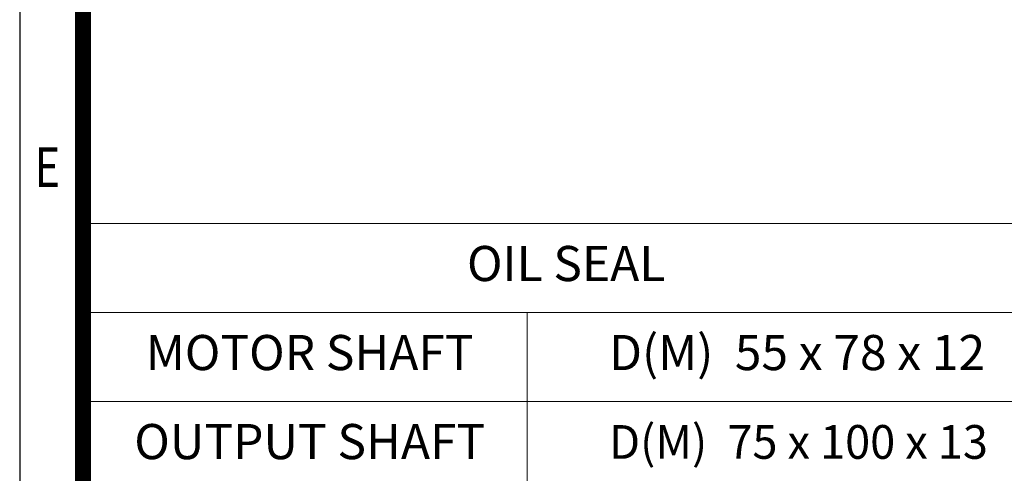
# Model space of a CAD drawing. Units: millimetres. Extents: x 1861 to 3855, y 14 to 2960.
# Drawn here: x 1861 to 2557, y 575 to 895 of the extents above; entities that cross this region are included whole.
import ezdxf
from ezdxf.enums import TextEntityAlignment as Align

# ---------------------------------------------------------------- set-up
doc = ezdxf.new("R2010")
doc.units = ezdxf.units.MM
doc.layers.get('0').update_dxf_attribs({"linetype": 'CONTINUOUS', "lineweight": 30})
doc.layers.add('D', color=7, linetype='CONTINUOUS', lineweight=9)
doc.styles.add('A25', font='romans', dxfattribs={"height": 2.5, "bigfont": 'whgtxt'})
doc.styles.add('A3', font='romans', dxfattribs={"height": 3, "bigfont": 'whgtxt'})
doc.styles.add('ROMANS', font='romans.shx', dxfattribs={"width": 0.7, "height": 3.5, "bigfont": 'whgtxt.shx'})

# ---------------------------------------------------------------- blocks, each defined once
blk = doc.blocks.new('HS_A4양식_S(297X210MM)')
blk.add_line((18, 277), (18, 14))
at = {"color": 0}
blk.add_line((22, 277), (22, 14), dxfattribs=at)
at = {"color": 3, "const_width": 1}
blk.add_lwpolyline([(22, 273.072), (22, 17.5)], dxfattribs=at)
at = {"style": 'ROMANS', "width": 0.8}
blk.add_text('E', height=2.5, dxfattribs=at).set_placement((19.75, 83.082), align=Align.MIDDLE)

msp = doc.modelspace()

# ---------------------------------------------------------------- linework, layer by layer
at = {"layer": 'D'}
for p, q in [((1906.2651, 562.8), (1906.2651, 751.4951)), ((1906.2651, 751.4951), (3810.263, 751.4951)), ((1906.2651, 688.5967), (3810.263, 688.5967)), ((2220.0979, 688.5967), (2220.0979, 562.8)), ((1906.2651, 625.6984), (3810.263, 625.6984))]:
    msp.add_line(p, q, dxfattribs=at)

# ---------------------------------------------------------------- block references
at = {"lineweight": 0, "xscale": 11.2, "yscale": 11.2, "zscale": 11.2}
msp.add_blockref('HS_A4양식_S(297X210MM)', (1659.8651, -142.8), dxfattribs=at)

# ---------------------------------------------------------------- texts
at = {"layer": 'D', "style": 'A25'}
for s, height, p in [('OIL SEAL', 24.82832, (2247.6662, 720.0459)), ('D(M)  55 x 78 x 12', 24.828317, (2410.8506, 657.1476)), ('MOTOR SHAFT', 24.828317, (2066.4558, 657.1476)), ('OUTPUT SHAFT', 24.828317, (2066.4558, 594.2492))]:
    msp.add_text(s, height=height, dxfattribs=at).set_placement(p, align=Align.MIDDLE)
at = {"layer": 'D', "style": 'A3', "width": 0.98}
msp.add_text('D(M)  75 x 100 x 13', height=23.835185, dxfattribs=at).set_placement((2411.8602, 594.1284), align=Align.MIDDLE)

doc.saveas('drawing.dxf')
